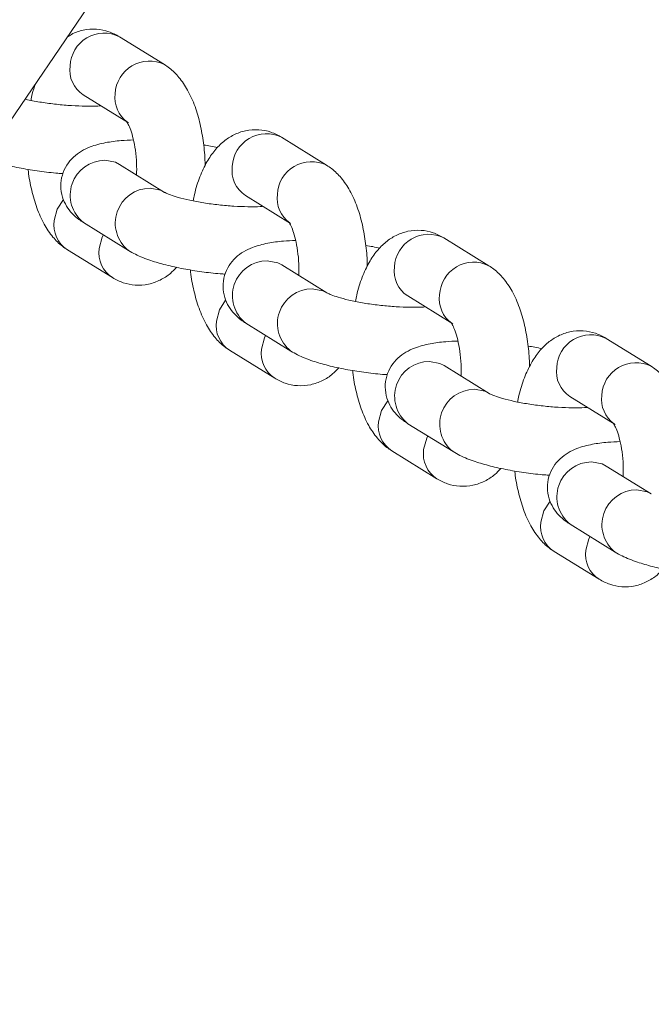
# Model space of a CAD drawing. Units: millimetres. Extents: x 0 to 59.4, y 0 to 42.1.
# Drawn here: x 13.2 to 13.3, y 16.5 to 16.7 of the extents above; entities that cross this region are included whole.
import ezdxf

# ---------------------------------------------------------------- set-up
doc = ezdxf.new("R2010")
doc.units = ezdxf.units.MM
doc.layers.add('LE_NORM', color=179, linetype='Continuous', lineweight=40)
doc.styles.add('SLDTEXTSTYLE0', font='TXT', dxfattribs={"width": 0.605})
doc.dimstyles.new('SLDDIMSTYLE1', dxfattribs={"dimtxt": 0.35, "dimasz": 0.3, "dimexe": 0, "dimexo": 0.0625, "dimgap": 0.08750000000000001, "dimtad": 1, "dimdec": 0, "dimlfac": 40, "dimrnd": 1e-09, "dimzin": 12, "dimdsep": 46, "dimtxsty": 'SLDTEXTSTYLE0', "dimsah": 1, "dimcen": 0.09, "dimadec": 0, "dimazin": 3, "dimtfac": 1, "dimtofl": 0, "dimtmove": 0, "dimatfit": 3, "dimfxl": 0, "dimfrac": 2, "dimtolj": 1, "dimtzin": 12, "dimarcsym": 0})

# ---------------------------------------------------------------- blocks, each defined once
blk = doc.blocks.new('_D_3')
at = {"layer": 'LE_NORM'}
for p, q in [((22.44714002784024, 24.70054459181958), (22.93884349691766, 24.41665946158625)), ((22.85305502041877, 24.46618946158625), (13.99929852625345, 9.131033375849325)), ((13.59338353367489, 9.365388506082665), (14.08508700275233, 9.081503375849326)), ((13.99929852625345, 9.131033375849325), (13.19924793014887, 7.74530509477047))]:
    blk.add_line(p, q, dxfattribs=at)
for points in [[(22.85305502041877, 24.46618946158625), (22.61645248004033, 24.25638184045092), (22.78965756079721, 24.15638184045092)], [(13.99929852625345, 9.131033375849325), (14.23590106663189, 9.340840996984655), (14.062695985875, 9.440840996984656)]]:
    blk.add_solid(points, dxfattribs=at)
at = {"layer": 'LE_NORM', "insert": (12.80852002662249, 7.970891955051335, 0.000250000000002784), "char_height": 0.35, "attachment_point": 1, "rotation": 59.99999999999978, "style": 'SLDTEXTSTYLE0'}
blk.add_mtext('708', dxfattribs=at)
blk = doc.blocks.new('_D_4')
at = {"layer": 'LE_NORM', "color": 7}
for p, q in [((13.42180658067325, 22.68321362898849), (12.69863987129994, 22.26569313466282)), ((12.78442834779882, 22.31522313466282), (21.97204035073012, 6.401812345356493)), ((22.75533992332158, 6.854050564448301), (21.88625187423123, 6.352282345356492)), ((21.97204035073012, 6.401812345356493), (22.88101680284389, 4.827418947411774))]:
    blk.add_line(p, q, dxfattribs=at)
for points in [[(12.78442834779882, 22.31522313466282), (12.84782580742038, 22.00541551352749), (13.02103088817727, 22.10541551352749)], [(21.97204035073012, 6.401812345356493), (21.90864289110856, 6.711619966491824), (21.73543781035167, 6.611619966491821)]]:
    blk.add_solid(points, dxfattribs=at)
at = {"layer": 'LE_NORM', "color": 7, "insert": (22.81139745254102, 5.85035064044969, 0.0002499999999972161), "char_height": 0.35, "attachment_point": 1, "rotation": 300.0000000000017, "style": 'SLDTEXTSTYLE0'}
blk.add_mtext('735', dxfattribs=at)
blk = doc.blocks.new('_D_9')
at = {"layer": 'LE_NORM'}
for p, q in [((24.32345252786246, 27.950413172735), (28.07997286839938, 25.78158514290969)), ((27.9941843919005, 25.83111514290969), (28.83953139521538, 27.29529910267716)), ((27.9941843919005, 25.83111514290969), (15.38911539771275, 3.998495212065552)), ((11.71838353367472, 6.117793241890864), (15.47490387421163, 3.948965212065552))]:
    blk.add_line(p, q, dxfattribs=at)
for points in [[(27.9941843919005, 25.83111514290969), (27.75758185152205, 25.62130752177436), (27.93078693227894, 25.52130752177436)], [(15.38911539771275, 3.998495212065552), (15.62571793809119, 4.208302833200883), (15.45251285733431, 4.308302833200885)]]:
    blk.add_solid(points, dxfattribs=at)
at = {"layer": 'LE_NORM', "insert": (27.87883817384364, 26.53367707389773, -0.764206801085245), "char_height": 0.35, "attachment_point": 1, "rotation": 60.000000000000234, "style": 'SLDTEXTSTYLE0'}
blk.add_mtext('1008', dxfattribs=at)

msp = doc.modelspace()

# ---------------------------------------------------------------- linework, layer by layer
at = {"color": 7, "linetype": 'Continuous', "lineweight": 15}
for p, q in [((12.95591554355143, 16.36001885023518), (13.21288318209263, 16.73710567061416)), ((13.19346466687634, 16.67134190625935), (13.18359098307102, 16.67746274976855)), ((13.17568767193045, 16.66471372341297), (13.18556135573576, 16.65859287990378)), ((13.22900992857544, 16.64930686962628), (13.21913624477012, 16.65542771313548)), ((13.19350968949282, 16.64335699908578), (13.18363600568755, 16.64947784259495)), ((13.18363600568754, 16.64947784259499), (13.18365150319709, 16.64946606028614)), ((13.21123293362954, 16.6426786867799), (13.22110661743486, 16.6365578432707)), ((13.17573269454697, 16.63672881623937), (13.18560637835225, 16.6306079727302)), ((13.26455519027453, 16.62727183299321), (13.25468150646921, 16.63339267650241)), ((13.17219706011849, 16.63077894569905), (13.18207074392377, 16.62465810218988)), ((13.22905495119192, 16.62132196245271), (13.21918126738664, 16.62744280596188)), ((13.21918126738663, 16.62744280596192), (13.21919676489618, 16.62743102365307)), ((13.24677819532863, 16.62064365014683), (13.25665187913395, 16.61452280663763)), ((13.21127795624606, 16.61469377960631), (13.22115164005134, 16.60857293609713)), ((13.30010045197363, 16.60523679636014), (13.29022676816831, 16.61135763986934)), ((13.20774232181758, 16.60874390906598), (13.21761600562286, 16.60262306555681)), ((13.26460021289101, 16.59928692581964), (13.25472652908574, 16.60540776932881)), ((13.25472652908573, 16.60540776932885), (13.25474202659528, 16.60539598702)), ((13.28232345702773, 16.59860861351376), (13.29219714083305, 16.59248777000456)), ((13.24682321794516, 16.59265874297324), (13.25669690175044, 16.58653789946406)), ((13.24328758351668, 16.58670887243291), (13.25316126732196, 16.58058802892374)), ((13.30014547459011, 16.57725188918657), (13.29027179078483, 16.58337273269574)), ((13.29027179078482, 16.58337273269578), (13.29028728829437, 16.58336095038693)), ((13.28236847964425, 16.57062370634016), (13.29224216344953, 16.56450286283099)), ((13.27883284521577, 16.56467383579984), (13.28870652902105, 16.55855299229067))]:
    msp.add_line(p, q, dxfattribs=at)
at = {"color": 8, "linetype": 'Continuous', "lineweight": 15, "flags": 128}
for points in [[(13.18043233836271, 16.65037506749875), (13.18272991600875, 16.64993652803273), (13.18363600568755, 16.64947784259495)], [(13.19030602216797, 16.64425422398951), (13.192603599814, 16.64381568452348), (13.19350633223931, 16.64335907873698)], [(13.1692991575486, 16.63715345887686), (13.16996806349571, 16.63964053977773), (13.17132584983552, 16.64176362569842)], [(13.17917284135394, 16.63103261536767), (13.17984174730105, 16.63351969626854), (13.18008915709716, 16.63402818028129)], [(13.21597760006181, 16.62834003086568), (13.21827517770784, 16.62790149139965), (13.21918126738664, 16.62744280596188)], [(13.22585128386706, 16.62221918735644), (13.22814886151309, 16.62178064789041), (13.22905159393841, 16.62132404210391)], [(13.20484441924769, 16.61511842224379), (13.2055133251948, 16.61760550314466), (13.20687111153462, 16.61972858906536)], [(13.21471810305303, 16.60899757873459), (13.21538700900015, 16.61148465963547), (13.21563441879625, 16.61199314364822)], [(13.2515228617609, 16.60630499423261), (13.25382043940693, 16.60586645476658), (13.25472652908574, 16.60540776932881)], [(13.26139654556616, 16.60018415072337), (13.26369412321219, 16.59974561125734), (13.2645968556375, 16.59928900547084)], [(13.24038968094678, 16.59308338561071), (13.2410585868939, 16.59557046651158), (13.24241637323371, 16.59769355243228)], [(13.25026336475213, 16.58696254210152), (13.25093227069924, 16.58944962300239), (13.25117968049535, 16.58995810701515)], [(13.28706812346, 16.58426995759954), (13.28936570110603, 16.58383141813352), (13.29027179078483, 16.58337273269574)], [(13.29694180726525, 16.5781491140903), (13.29923938491129, 16.57771057462427), (13.30014211733659, 16.57725396883777)], [(13.27593494264588, 16.57104834897765), (13.27660384859299, 16.57353542987851), (13.27796163493281, 16.57565851579921)], [(13.28580862645122, 16.56492750546846), (13.28647753239834, 16.56741458636932), (13.28672494219444, 16.56792307038208)]]:
    msp.add_lwpolyline(points, dxfattribs=at)
at = {"color": 8, "linetype": 'Continuous', "lineweight": 15}
for centre, radius, start, end in [((13.18027044530349, 16.67075094626569), 0.00748827599161751, 63.67696715244472, 177.418384058302), ((13.19014379407503, 16.66463031864469), 0.007487931576355523, 63.6500186216597, 177.4199188336105), ((13.17921170041404, 16.67016173473706), 0.006488420774008286, 171.7904954673118, 237.1033223416798), ((13.18920510393719, 16.66408849827748), 0.006600428083823232, 172.3479243654192, 234.4402325530708), ((13.21581570700259, 16.64871590963262), 0.007488275991616436, 63.67696715243267, 177.4183840583026), ((13.18045196284178, 16.64273592625807), 0.007639166447669031, 90.14718897276865, 231.846334751485), ((13.22568905577413, 16.64259528201161), 0.007487931576361006, 63.65001862169602, 177.4199188335852), ((13.21475696211321, 16.64812669810402), 0.006488420774075804, 171.7904954676831, 237.1033223412799), ((13.19032535996945, 16.63661541339534), 0.007638835071149158, 90.14504509960386, 231.8774389010042), ((13.2247503656363, 16.64205346164442), 0.006600428083833354, 172.3479243654947, 234.440232553001), ((13.17572108860239, 16.63622695702329), 0.006488420774296686, 171.7904954688837, 237.1033223400998), ((13.25136096870168, 16.62668087299955), 0.007488275991610633, 63.67696715238419, 177.4183840583822), ((13.18559467115327, 16.63010609172242), 0.006488323669232845, 171.7901773306317, 237.1149087699351), ((13.21599722454087, 16.62070088962501), 0.007639166447668063, 90.14718897276873, 231.8463347515224), ((13.25030222381235, 16.62609166147097), 0.006488420774118473, 171.7904954679276, 237.1033223410266), ((13.26123431747322, 16.62056024537855), 0.007487931576357298, 63.65001862167188, 177.4199188336111), ((13.22587062166855, 16.61458037676227), 0.007638835071148617, 90.14504509959069, 231.8774389010417), ((13.26029562733539, 16.62001842501133), 0.006600428083825351, 172.3479243653927, 234.4402325530028), ((13.21126635030146, 16.6141919203902), 0.006488420774275859, 171.7904954687304, 237.1033223402068), ((13.28690623040078, 16.60464583636648), 0.007488275991616724, 63.6769671524569, 177.4183840583026), ((13.22113993285229, 16.60807105508933), 0.00648832366916993, 171.790177330327, 237.1149087703126), ((13.25154248623996, 16.59866585299194), 0.007639166447665869, 90.14718897274207, 231.8463347515433), ((13.28584748551132, 16.60405662483785), 0.006488420774003893, 171.7904954673051, 237.1033223417193), ((13.29677957917232, 16.59852520874547), 0.007487931576360847, 63.65001862170833, 177.4199188336123), ((13.26141588336765, 16.5925453401292), 0.007638835071151906, 90.14504509961726, 231.8774389010102), ((13.29584088903448, 16.59798338837827), 0.006600428083828399, 172.3479243654274, 234.4402325530207), ((13.24681161200059, 16.59215688375715), 0.006488420774310243, 171.7904954689326, 237.1033223400417), ((13.25668519455147, 16.58603601845628), 0.006488323669241128, 171.7901773306739, 237.1149087698863), ((13.28708774793906, 16.57663081635886), 0.007639166447672588, 90.1471889727819, 231.846334751458), ((13.29696114506674, 16.57051030349613), 0.00763883507115081, 90.14504509960393, 231.8774389010207), ((13.28235687369968, 16.57012184712408), 0.00648842077430872, 171.7904954689304, 237.1033223400417), ((13.29223045625055, 16.56400098182321), 0.006488323669232845, 171.7901773306317, 237.1149087699351)]:
    msp.add_arc(centre, radius, start, end, dxfattribs=at)
at = {"color": 7, "linetype": 'Continuous', "lineweight": 15}
for points, knots in [([(13.18359098307105, 16.6774627497684), (13.18283163010433, 16.67786967045516), (13.18128798906801, 16.67869687400625), (13.17853237938541, 16.67922997921875), (13.17571938610082, 16.67900283947558), (13.17351814546948, 16.67829734371839), (13.1724787525846, 16.67757543287903), (13.1721697710852, 16.67736082962666)], [0, 0, 0, 0, 0.2160926212025417, 0.4392811411193172, 0.6782405147684344, 0.9043501936176577, 0.9999999999999999, 0.9999999999999999, 0.9999999999999999, 0.9999999999999999]), ([(13.20235566732033, 16.64913613195106), (13.20235841058899, 16.64940160383339), (13.20237602328346, 16.65110602135348), (13.20204827165616, 16.65423073485176), (13.20134755038488, 16.65836361668743), (13.20020794436553, 16.66227366844481), (13.19868658141908, 16.66571025038647), (13.1968080042141, 16.66849968954632), (13.19501771028705, 16.67030355548433), (13.19383090092932, 16.67109704548457), (13.19346466687641, 16.67134190625926)], [0, 0, 0, 0, 0.02836494000109236, 0.1821123211578689, 0.3375360192241803, 0.4971150178546867, 0.6644774028901466, 0.813613988566648, 0.9424836820427975, 1, 1, 1, 1]), ([(13.16517190578737, 16.66709182147615), (13.16492446696615, 16.66638923525069), (13.16453039476965, 16.66527029321998), (13.16431431678579, 16.663992370372), (13.16423391465548, 16.66351685816331)], [0, 0, 0, 0, 0.6279022560329598, 1, 1, 1, 1]), ([(13.17936128362711, 16.66230851213876), (13.17920590495328, 16.6622962696694), (13.17831674384358, 16.6622262116146), (13.17619550135459, 16.66221808437118), (13.1731304080461, 16.66232911498967), (13.16979144792847, 16.6626185601677), (13.16652267711367, 16.66306840102395), (13.164157287002, 16.66348348666214), (13.16311051513824, 16.66374884266273), (13.16292573684601, 16.6637956838421)], [0, 0, 0, 0, 0.03687549459367529, 0.2110215957336247, 0.3941677387079257, 0.5820188276541043, 0.771513599295282, 0.9596671171810486, 1, 1, 1, 1]), ([(13.18519109159371, 16.65885922582924), (13.1851804613606, 16.65887142076201), (13.18514937590801, 16.6589070817866), (13.185553582923, 16.65830277094275), (13.1860913170759, 16.65703164414444), (13.18666997587639, 16.65508609753821), (13.18712843177752, 16.65258371975508), (13.18740039740118, 16.64985390608108), (13.1873769968046, 16.64800727010528), (13.18736632811089, 16.64716536021833)], [0, 0, 0, 0, 0.06998076224707225, 0.2046412005594765, 0.3484555748290971, 0.5054515790194274, 0.674301361231605, 0.8515089558860489, 1, 1, 1, 1]), ([(13.21913624477015, 16.65542771313533), (13.21837660682832, 16.65583499617894), (13.21683238648398, 16.65666293634255), (13.21408133710911, 16.65719024294769), (13.21125004798155, 16.65698636707528), (13.20860991144511, 16.65603584675988), (13.20633899043614, 16.65453548613934), (13.20437239888777, 16.65253522529319), (13.20263723835941, 16.64997675841997), (13.20117047493618, 16.64675681362141), (13.20020033894448, 16.64385382354005), (13.19986302848845, 16.64195407959599), (13.19977917635457, 16.64148182153024)], [0, 0, 0, 0, 0.09211752241758252, 0.1872599357603792, 0.2891252624731412, 0.3855129285318687, 0.4810638021066936, 0.5817796377702571, 0.6937051649897127, 0.8204721719505278, 0.9553711093070426, 1, 1, 1, 1]), ([(13.18667579936023, 16.65483014422394), (13.18577082586837, 16.65479636142662), (13.18357156113511, 16.65471426254152), (13.18041110334853, 16.6542714335642), (13.17762357093665, 16.65355905606414), (13.17530047203362, 16.65247783826581), (13.1735078766183, 16.6511819316468), (13.1719922261491, 16.64940052953603), (13.17097532503714, 16.64718642015895), (13.17063183510826, 16.64472182496984), (13.17101154114987, 16.64233865417527), (13.17195318989644, 16.64028660467875), (13.17324217756988, 16.63863894949948), (13.17453292563214, 16.63751126158492), (13.17539786816645, 16.63694717774198), (13.17573269454699, 16.63672881623939)], [0, 0, 0, 0, 0.08076441365510391, 0.1962735132589381, 0.3253812502804183, 0.4013784152324001, 0.4730798598146851, 0.5432557333597389, 0.6135455652827642, 0.6843589286104885, 0.7558108406058734, 0.8214777846299398, 0.8864429176635803, 0.9560411179303833, 0.9999999999999999, 0.9999999999999999, 0.9999999999999999, 0.9999999999999999]), ([(13.20509521553756, 16.65314930727644), (13.20459425764288, 16.65326758956131), (13.20363251638019, 16.65349466843403), (13.20256052606282, 16.65365413923137), (13.20204692086768, 16.65373054386736)], [0, 0, 0, 0, 0.5208863486718721, 1, 1, 1, 1]), ([(13.1540688596031, 16.65079867107823), (13.15434897390867, 16.65068120677217), (13.15557487387646, 16.65016713274542), (13.15824403442017, 16.64945697718356), (13.16199409957781, 16.6486100238689), (13.16604051302536, 16.64797418883262), (13.16916399025848, 16.6475916600992), (13.17086788032811, 16.64749207265667), (13.17123368718814, 16.64747069230455)], [0, 0, 0, 0, 0.06444582158730519, 0.2820424699346661, 0.5088330870352861, 0.7267545928555632, 0.9413371518575488, 1, 1, 1, 1]), ([(13.16361480612718, 16.64839030809084), (13.16362661257597, 16.64823971311528), (13.1637508788632, 16.64665465745354), (13.16434427415489, 16.64376774957992), (13.16544514904214, 16.63984416744673), (13.16697723588238, 16.63641133180179), (13.16885325992042, 16.63362100071584), (13.17064405879375, 16.63181731117632), (13.17183083599014, 16.6310238099408), (13.17219706011848, 16.63077894569905)], [0, 0, 0, 0, 0.01955989293505955, 0.205873528797994, 0.3971683172512815, 0.5977934140069034, 0.77657039501558, 0.9310525070920667, 1, 1, 1, 1]), ([(13.23790092901943, 16.62710109531798), (13.23790367228808, 16.62736656720032), (13.23792128498255, 16.62907098472041), (13.23759353335526, 16.63219569821869), (13.23689281208397, 16.63632858005436), (13.23575320606462, 16.64023863181174), (13.23423184311817, 16.6436752137534), (13.2323532659132, 16.64646465291325), (13.23056297198614, 16.64826851885126), (13.22937616262842, 16.64906200885151), (13.22900992857551, 16.64930686962619)], [0, 0, 0, 0, 0.02836494000117163, 0.1821123211579356, 0.3375360192242343, 0.4971150178547277, 0.6644774028901739, 0.8136139885666632, 0.9424836820428021, 1, 1, 1, 1]), ([(13.2149065453262, 16.64027347550569), (13.21475116374893, 16.64026123271719), (13.21386198602413, 16.64019117283615), (13.21174124530366, 16.6401831007445), (13.20867382226577, 16.64029387529133), (13.20534379530289, 16.64058430235496), (13.20204134836135, 16.64103044170767), (13.19898823152296, 16.64160161307446), (13.19649890657257, 16.64222300186372), (13.19475497329563, 16.64278537146729), (13.19372758961516, 16.64322847432032), (13.19357678854977, 16.64331742182231), (13.19350968949292, 16.64335699908575)], [0, 0, 0, 0, 0.02383667036434401, 0.1364063661435731, 0.2547937745483586, 0.3762225047699694, 0.4987137271158506, 0.6203379502798895, 0.7391339453120321, 0.8397916667296836, 0.9287151716411535, 1, 1, 1, 1]), ([(13.22073635329281, 16.63682418919617), (13.22072572305969, 16.63683638412894), (13.2206946376071, 16.63687204515353), (13.22109884462209, 16.63626773430968), (13.22163657877499, 16.63499660751137), (13.22221523757548, 16.63305106090514), (13.22267369347661, 16.630548683122), (13.22294565910028, 16.62781886944801), (13.2229222585037, 16.62597223347221), (13.22291158980999, 16.62513032358526)], [0, 0, 0, 0, 0.06998076224707683, 0.2046412005594899, 0.3484555748291199, 0.5054515790194605, 0.6743013612316492, 0.8515089558861046, 1, 1, 1, 1]), ([(13.25468150646924, 16.63339267650226), (13.25392186852742, 16.63379995954586), (13.25237764818307, 16.63462789970947), (13.2496265988082, 16.63515520631462), (13.24679530968064, 16.63495133044221), (13.24415517314421, 16.63400081012681), (13.24188425213524, 16.63250044950627), (13.23991766058687, 16.63050018866011), (13.2381825000585, 16.6279417217869), (13.23671573663527, 16.62472177698833), (13.23574560064357, 16.62181878690697), (13.23540829018754, 16.61991904296292), (13.23532443805367, 16.61944678489717)], [0, 0, 0, 0, 0.09211752241759201, 0.1872599357603985, 0.289125262473171, 0.3855129285319085, 0.4810638021067432, 0.581779637770317, 0.6937051649897842, 0.8204721719506123, 0.9553711093071411, 1, 1, 1, 1]), ([(13.22222106105933, 16.63279510759087), (13.22131608756746, 16.63276132479355), (13.2191168228342, 16.63267922590846), (13.21595636504762, 16.63223639693113), (13.21316883263574, 16.63152401943107), (13.21084573373272, 16.63044280163274), (13.20905313831739, 16.62914689501373), (13.20753748784819, 16.62736549290296), (13.20652058673623, 16.62515138352588), (13.20617709680735, 16.62268678833676), (13.20655680284896, 16.6203036175422), (13.20749845159553, 16.61825156804568), (13.20878743926897, 16.61660391286642), (13.21007818733124, 16.61547622495185), (13.21094312986554, 16.61491214110891), (13.21127795624608, 16.61469377960632)], [0, 0, 0, 0, 0.08076441365510391, 0.1962735132589381, 0.3253812502804183, 0.4013784152324001, 0.4730798598146851, 0.5432557333597389, 0.6135455652827642, 0.6843589286104885, 0.7558108406058734, 0.8214777846299398, 0.8864429176635803, 0.9560411179303833, 0.9999999999999999, 0.9999999999999999, 0.9999999999999999, 0.9999999999999999]), ([(13.24064047723666, 16.63111427064337), (13.24013951934197, 16.63123255292824), (13.23917777807929, 16.63145963180096), (13.23810578776192, 16.6316191025983), (13.23759218256677, 16.63169550723429)], [0, 0, 0, 0, 0.5208863486723494, 1, 1, 1, 1]), ([(13.1856063783523, 16.6306079727302), (13.18610001548909, 16.63032443760885), (13.18758649432174, 16.62947063443081), (13.19021507652676, 16.62844958885766), (13.19376628143739, 16.62740791963413), (13.19754538198496, 16.62657865514853), (13.20158416156279, 16.62593816943538), (13.2047093405986, 16.62555667746767), (13.20641315769399, 16.62545704556805), (13.20677894888724, 16.62543565567148)], [0, 0, 0, 0, 0.09589017703574378, 0.2887520160012728, 0.4541782211672119, 0.6265940714991828, 0.7922672471004317, 0.955402013651744, 1, 1, 1, 1]), ([(13.18207074392376, 16.62465810218997), (13.18283042843331, 16.62425077751539), (13.18437474344226, 16.6234227527228), (13.18712504761807, 16.62289611231623), (13.18995932646602, 16.62309731541617), (13.19258875141525, 16.62405741175596), (13.19465720434028, 16.6253685433458), (13.1956794446162, 16.62647047585867), (13.19611177315626, 16.62693650804871)], [0, 0, 0, 0, 0.1671550851248897, 0.3397990923011984, 0.5246423980166416, 0.6995460222373333, 0.8729312152711544, 1, 1, 1, 1]), ([(13.19916006782628, 16.62635527145777), (13.19917187427506, 16.6262046764822), (13.1992961405623, 16.62461962082046), (13.19988953585398, 16.62173271294685), (13.20099041074124, 16.61780913081366), (13.20252249758147, 16.61437629516872), (13.20439852161952, 16.61158596408277), (13.20618932049285, 16.60978227454325), (13.20737609768923, 16.60898877330773), (13.20774232181758, 16.60874390906598)], [0, 0, 0, 0, 0.01955989293496608, 0.2058735287979183, 0.397168317251224, 0.5977934140068651, 0.7765703950155588, 0.9310525070920601, 1, 1, 1, 1]), ([(13.27344619071852, 16.60506605868492), (13.27344893398718, 16.60533153056725), (13.27346654668165, 16.60703594808733), (13.27313879505435, 16.61016066158562), (13.27243807378307, 16.61429354342129), (13.27129846776372, 16.61820359517867), (13.26977710481727, 16.62164017712033), (13.26789852761229, 16.62442961628018), (13.26610823368524, 16.62623348221819), (13.26492142432751, 16.62702697221843), (13.2645551902746, 16.62727183299312)], [0, 0, 0, 0, 0.02836494000105384, 0.1821123211578339, 0.3375360192241519, 0.4971150178546652, 0.6644774028901321, 0.81361398856664, 0.942483682042795, 1, 1, 1, 1]), ([(13.2504518070253, 16.61823843887262), (13.25029642544803, 16.61822619608412), (13.24940724772323, 16.61815613620308), (13.24728650700275, 16.61814806411143), (13.24421908396487, 16.61825883865826), (13.24088905700199, 16.6185492657219), (13.23758661006045, 16.6189954050746), (13.23453349322205, 16.6195665764414), (13.23204416827166, 16.62018796523065), (13.23030023499472, 16.62075033483422), (13.22927285131426, 16.62119343768725), (13.22912205024887, 16.62128238518924), (13.22905495119201, 16.62132196245268)], [0, 0, 0, 0, 0.02383667036439992, 0.1364063661436226, 0.2547937745484013, 0.3762225047700051, 0.4987137271158793, 0.6203379502799112, 0.739133945312047, 0.8397916667296929, 0.9287151716411575, 1, 1, 1, 1]), ([(13.2562816149919, 16.61478915256309), (13.25627098475879, 16.61480134749587), (13.25623989930619, 16.61483700852046), (13.25664410632119, 16.6142326976766), (13.25718184047408, 16.6129615708783), (13.25776049927458, 16.61101602427206), (13.25821895517571, 16.60851364648893), (13.25849092079937, 16.60578383281494), (13.25846752020279, 16.60393719683914), (13.25845685150908, 16.60309528695219)], [0, 0, 0, 0, 0.06998076224708456, 0.2046412005595125, 0.3484555748291585, 0.5054515790195163, 0.6743013612317237, 0.8515089558861988, 1, 1, 1, 1]), ([(13.29022676816833, 16.61135763986919), (13.28946713022651, 16.61176492291279), (13.28792290988217, 16.6125928630764), (13.2851718605073, 16.61312016968155), (13.28234057137974, 16.61291629380914), (13.2797004348433, 16.61196577349374), (13.27742951383433, 16.6104654128732), (13.27546292228596, 16.60846515202705), (13.2737277617576, 16.60590668515383), (13.27226099833437, 16.60268674035527), (13.27129086234267, 16.5997837502739), (13.27095355188664, 16.59788400632985), (13.27086969975277, 16.5974117482641)], [0, 0, 0, 0, 0.09211752241758825, 0.1872599357603908, 0.2891252624731592, 0.3855129285318928, 0.4810638021067236, 0.5817796377702933, 0.6937051649897559, 0.8204721719505789, 0.9553711093071021, 0.9999999999999999, 0.9999999999999999, 0.9999999999999999, 0.9999999999999999]), ([(13.25776632275842, 16.6107600709578), (13.25686134926656, 16.61072628816048), (13.25466208453329, 16.61064418927539), (13.25150162674672, 16.61020136029806), (13.24871409433483, 16.60948898279799), (13.24639099543182, 16.60840776499967), (13.24459840001649, 16.60711185838066), (13.24308274954729, 16.60533045626989), (13.24206584843532, 16.60311634689281), (13.24172235850645, 16.6006517517037), (13.24210206454806, 16.59826858090913), (13.24304371329463, 16.59621653141261), (13.24433270096807, 16.59456887623335), (13.24562344903033, 16.59344118831878), (13.24648839156464, 16.59287710447585), (13.24682321794517, 16.59265874297325)], [0, 0, 0, 0, 0.08076441365510391, 0.1962735132589381, 0.3253812502804183, 0.4013784152324001, 0.4730798598146851, 0.5432557333597389, 0.6135455652827642, 0.6843589286104885, 0.7558108406058734, 0.8214777846299398, 0.8864429176635803, 0.9560411179303833, 0.9999999999999999, 0.9999999999999999, 0.9999999999999999, 0.9999999999999999]), ([(13.27618573893575, 16.6090792340103), (13.27568478104107, 16.60919751629518), (13.27472303977838, 16.60942459516789), (13.27365104946101, 16.60958406596523), (13.27313744426587, 16.60966047060122)], [0, 0, 0, 0, 0.5208863486722424, 1, 1, 1, 1]), ([(13.2211516400514, 16.60857293609713), (13.22164527718819, 16.60828940097579), (13.22313175602083, 16.60743559779774), (13.22576033822586, 16.60641455222459), (13.22931154313648, 16.60537288300106), (13.23309064368405, 16.60454361851546), (13.23712942326189, 16.60390313280232), (13.24025460229769, 16.60352164083461), (13.24195841939308, 16.60342200893498), (13.24232421058633, 16.60340061903841)], [0, 0, 0, 0, 0.09589017703574589, 0.2887520160012792, 0.4541782211672219, 0.6265940714991965, 0.7922672471004492, 0.955402013651765, 1, 1, 1, 1]), ([(13.21761600562285, 16.60262306555689), (13.21837569013241, 16.60221574088232), (13.21992000514136, 16.60138771608973), (13.22267030931717, 16.60086107568316), (13.22550458816511, 16.6010622787831), (13.22813401311434, 16.60202237512289), (13.23020246603937, 16.60333350671273), (13.23122470631529, 16.6044354392256), (13.23165703485535, 16.60490147141564)], [0, 0, 0, 0, 0.1671550851248735, 0.3397990923011655, 0.5246423980165907, 0.6995460222372656, 0.8729312152710698, 1, 1, 1, 1]), ([(13.30899145241762, 16.58303102205184), (13.30899419568627, 16.58329649393418), (13.30901180838075, 16.58500091145427), (13.30868405675344, 16.58812562495255), (13.30798333548216, 16.59225850678822), (13.30684372946281, 16.5961685585456), (13.30532236651636, 16.59960514048726), (13.30344378931139, 16.60239457964711), (13.30165349538433, 16.60419844558512), (13.30046668602661, 16.60499193558536), (13.3001004519737, 16.60523679636005)], [0, 0, 0, 0, 0.02836494000105143, 0.1821123211578319, 0.3375360192241503, 0.4971150178546639, 0.6644774028901312, 0.8136139885666396, 0.9424836820427948, 0.9999999999999999, 0.9999999999999999, 0.9999999999999999, 0.9999999999999999]), ([(13.23470532952537, 16.6043202348247), (13.23471713597415, 16.60416963984913), (13.23484140226139, 16.60258458418739), (13.23543479755308, 16.59969767631378), (13.23653567244033, 16.59577409418059), (13.23806775928056, 16.59234125853565), (13.23994378331861, 16.5895509274497), (13.24173458219194, 16.58774723791017), (13.24292135938833, 16.58695373667465), (13.24328758351667, 16.58670887243291)], [0, 0, 0, 0, 0.01955989293510891, 0.205873528798034, 0.3971683172513119, 0.5977934140069237, 0.7765703950155912, 0.93105250709207, 1, 1, 1, 1]), ([(13.2859970687244, 16.59620340223955), (13.28584168714712, 16.59619115945105), (13.28495250942232, 16.59612109957001), (13.28283176870185, 16.59611302747836), (13.27976434566396, 16.59622380202519), (13.27643431870108, 16.59651422908883), (13.27313187175954, 16.59696036844154), (13.27007875492114, 16.59753153980833), (13.26758942997076, 16.59815292859757), (13.26584549669382, 16.59871529820115), (13.26481811301335, 16.59915840105418), (13.26466731194796, 16.59924734855617), (13.26460021289111, 16.59928692581962)], [0, 0, 0, 0, 0.0238366703644278, 0.1364063661436472, 0.2547937745484226, 0.3762225047700228, 0.4987137271158936, 0.620337950279922, 0.7391339453120545, 0.8397916667296974, 0.9287151716411595, 1, 1, 1, 1]), ([(13.291826876691, 16.59275411593002), (13.29181624645788, 16.5927663108628), (13.29178516100529, 16.59280197188739), (13.29218936802028, 16.59219766104354), (13.29272710217317, 16.59092653424523), (13.29330576097368, 16.58898098763899), (13.2937642168748, 16.58647860985586), (13.29403618249847, 16.58374879618187), (13.29401278190189, 16.58190216020607), (13.29400211320818, 16.58106025031912)], [0, 0, 0, 0, 0.06998076224707998, 0.2046412005594991, 0.3484555748291356, 0.5054515790194832, 0.6743013612316795, 0.8515089558861431, 1, 1, 1, 1]), ([(13.29331158445752, 16.58872503432472), (13.29240661096565, 16.58869125152741), (13.29020734623239, 16.58860915264232), (13.28704688844581, 16.58816632366499), (13.28425935603393, 16.58745394616493), (13.28193625713091, 16.58637272836659), (13.28014366171558, 16.58507682174759), (13.27862801124638, 16.58329541963682), (13.27761111013442, 16.58108131025974), (13.27726762020554, 16.57861671507063), (13.27764732624715, 16.57623354427606), (13.27858897499372, 16.57418149477954), (13.27987796266716, 16.57253383960027), (13.28116871072943, 16.5714061516857), (13.28203365326374, 16.57084206784278), (13.28236847964427, 16.57062370634019)], [0, 0, 0, 0, 0.08076441365511561, 0.1962735132589483, 0.3253812502804267, 0.4013784152324077, 0.4730798598146918, 0.5432557333597446, 0.613545565282769, 0.6843589286104925, 0.7558108406058767, 0.8214777846299421, 0.8864429176635817, 0.9560411179303839, 1, 1, 1, 1]), ([(13.25669690175049, 16.58653789946406), (13.25719053888728, 16.58625436434271), (13.25867701771992, 16.58540056116467), (13.26130559992495, 16.58437951559152), (13.26485680483558, 16.58333784636799), (13.26863590538315, 16.58250858188239), (13.27267468496098, 16.58186809616925), (13.27579986399679, 16.58148660420154), (13.27750368109217, 16.58138697230191), (13.27786947228543, 16.58136558240534)], [0, 0, 0, 0, 0.09589017703574376, 0.2887520160012728, 0.4541782211672118, 0.6265940714991827, 0.7922672471004316, 0.9554020136517438, 1, 1, 1, 1]), ([(13.25316126732195, 16.58058802892382), (13.2539209518315, 16.58018070424925), (13.25546526684045, 16.57935267945665), (13.25821557101627, 16.57882603905009), (13.26104984986421, 16.57902724215003), (13.26367927481343, 16.57998733848982), (13.26574772773847, 16.58129847007966), (13.26676996801439, 16.58240040259253), (13.26720229655445, 16.58286643478256)], [0, 0, 0, 0, 0.1671550851248473, 0.3397990923011123, 0.5246423980165086, 0.699546022237156, 0.872931215270933, 1, 1, 1, 1]), ([(13.27025059122446, 16.58228519819163), (13.27026239767325, 16.58213460321606), (13.27038666396048, 16.58054954755432), (13.27098005925217, 16.57766263968071), (13.27208093413943, 16.57373905754752), (13.27361302097966, 16.57030622190258), (13.27548904501771, 16.56751589081663), (13.27727984389104, 16.5657122012771), (13.27846662108742, 16.56491870004159), (13.27883284521577, 16.56467383579984)], [0, 0, 0, 0, 0.01955989293505669, 0.2058735287979917, 0.3971683172512797, 0.5977934140069022, 0.7765703950155792, 0.9310525070920664, 1, 1, 1, 1]), ([(13.29224216344959, 16.56450286283099), (13.29273580058638, 16.56421932770964), (13.29422227941902, 16.5633655245316), (13.29685086162405, 16.56234447895845), (13.30040206653467, 16.56130280973492), (13.30418116708224, 16.56047354524932), (13.30821994666008, 16.55983305953617), (13.31134512569588, 16.55945156756847), (13.31304894279127, 16.55935193566884), (13.31341473398452, 16.55933054577227)], [0, 0, 0, 0, 0.09589017703574167, 0.2887520160012665, 0.4541782211672019, 0.6265940714991689, 0.7922672471004143, 0.955402013651723, 1, 1, 1, 1]), ([(13.28870652902104, 16.55855299229075), (13.28946621353059, 16.55814566761618), (13.29101052853955, 16.55731764282358), (13.29376083271536, 16.55679100241702), (13.2965951115633, 16.55699220551696), (13.29922453651253, 16.55795230185675), (13.30129298943756, 16.5592634334466), (13.30231522971348, 16.56036536595946), (13.30274755825354, 16.5608313981495)], [0, 0, 0, 0, 0.1671550851248635, 0.3397990923011451, 0.5246423980165593, 0.6995460222372236, 0.8729312152710174, 1, 1, 1, 1])]:
    msp.add_open_spline(points, degree=3, knots=knots, dxfattribs=at)

# ---------------------------------------------------------------- dimensions: what is measured, and where the dimension line sits
at = {"layer": 'LE_NORM'}
for base, p1, p2, angle, picture, middle in [((15.38911539771275, 3.998495212065552), (24.23766405136357, 27.999943172735), (11.63259505717583, 6.167323241890863), 59.99999999999981, '_D_9', (28.55454873629271, 26.80169465814701)), ((13.99929852625344, 9.131033375849327), (22.36135155134135, 24.75007459181958), (13.507595057176, 9.414918506082666), 59.99999999999949, '_D_3', (13.4294215570635, 8.143977511149))]:
    dim = msp.add_linear_dim(base=base, p1=p1, p2=p2, angle=angle, dimstyle='SLDDIMSTYLE1', dxfattribs=at)
    dim.commit()
    dim.dimension.update_dxf_attribs({"geometry": picture, "text_midpoint": middle, "dimtype": 160})
at = {"layer": 'LE_NORM', "color": 7}
dim = msp.add_linear_dim(base=(21.97204035073012, 6.401812345356493), p1=(13.50759505717214, 22.73274362898849), p2=(22.69520706010353, 6.819332839682218), angle=300.0000000000005, dimstyle='SLDDIMSTYLE1', dxfattribs=at)
dim.commit()
dim.dimension.update_dxf_attribs({"geometry": '_D_4', "text_midpoint": (22.65084317592927, 5.2260913637903), "dimtype": 160})

doc.saveas('drawing.dxf')
